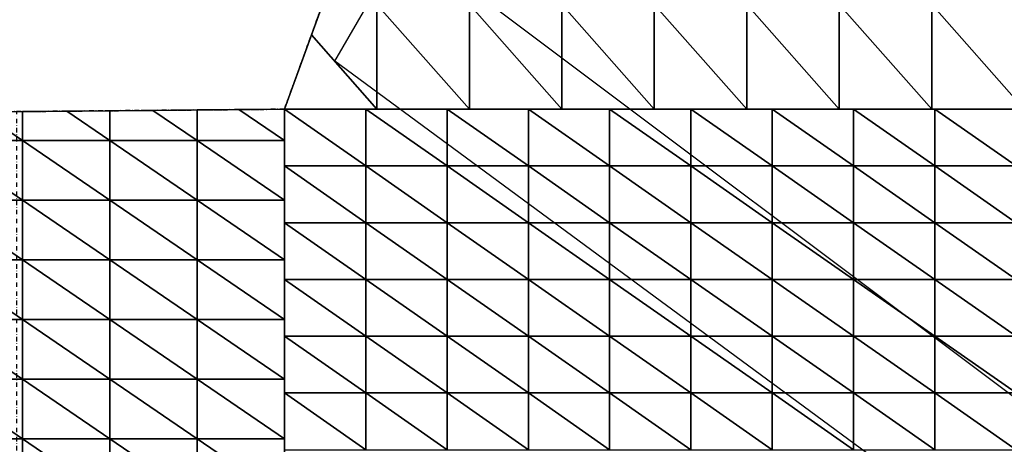
# Model space of a CAD drawing. Units: millimetres. Extents: x 66031 to 212541, y 67515 to 162282.
# Drawn here: x 109082 to 109781, y 85622 to 85924 of the extents above; entities that cross this region are included whole.
import ezdxf

# ---------------------------------------------------------------- set-up
doc = ezdxf.new("R2010")
doc.units = ezdxf.units.MM
doc.header["$LTSCALE"] = 0.5
doc.linetypes.add('DASHDOT2', pattern=[12.7, 6.35, -3.175, 0, -3.175])
for name, color, linetype in [('AecObjExplode_Layout1_Vport_1C3', 7, 'Continuous'), ('AecObjExplode_Päärakennus 00krs_Vport_130', 7, 'Continuous'), ('MT1221_AP', 8, 'Continuous'), ('MT1232_KS', 1, 'Continuous'), ('MT1235_VP', 8, 'Continuous'), ('MT1323_SKR', 8, 'DASHDOT2'), ('MT21_PUTKI', 8, 'Continuous'), ('MTL0_LEIKKPAKSU', 1, 'Continuous')]:
    doc.layers.add(name, color=color, linetype=linetype)

# ---------------------------------------------------------------- blocks, each defined once
blk = doc.blocks.new('110_MT_P00Krs_Putkitunnelin_Tilavaraus_C_1')
at = {"layer": 'MT21_PUTKI', "color": 8, "linetype": 'Continuous', "lineweight": -3}
for p, q in [((109305.82, 85894.08), (109355.62, 85980.34)), ((109355.62, 85980.34), (110172.07, 85367.42)), ((110101.8, 85308), (109305.82, 85894.08))]:
    blk.add_line(p, q, dxfattribs=at)
blk = doc.blocks.new('110_MT_P00Krs_Putkitunnelit_1')
at = {"layer": 'MT1221_AP', "color": 8, "linetype": 'Continuous', "lineweight": -3}
for p, q in [((109270, 85860), (110080, 88090)), ((107500, 85843.85), (109270, 85860)), ((109270, 84651.26), (109270, 85860)), ((109270, 84651.26), (109270, 85860)), ((109270, 85860), (110953.49, 85860)), ((109270, 85860), (110953.49, 85860))]:
    blk.add_line(p, q, dxfattribs=at)
for points, invisible_edges in [([(110016.19, 87914.33), (110026, 87941.33), (110080, 88090), (109270, 85860)], 10), ([(109999, 87867), (110016.19, 87914.33), (109270, 85860), (109729.67, 87125.5)], 14), ([(109270, 85860), (109729.19, 87124.2), (109729.67, 87125.5)], 13), ([(109729, 87123.67), (109729.19, 87124.2), (109270, 85860), (109710.06, 87071.53)], 6), ([(109702, 87049.33), (109710.06, 87071.53), (109270, 85860), (109690.93, 87018.85)], 6), ([(109675, 86975), (109690.93, 87018.85), (109270, 85860), (109671.79, 86966.18)], 6), ([(109270, 85860), (109664, 86944.72), (109671.79, 86966.18)], 13), ([(109652.66, 86913.5), (109664, 86944.72), (109270, 85860), (109648, 86900.67)], 6), ([(109270, 85860), (109633.53, 86860.83), (109648, 86900.67)], 13), ([(109621, 86826.33), (109633.53, 86860.83), (109270, 85860), (109598.33, 86763.93)], 14), ([(109595.26, 86755.48), (109598.33, 86763.93), (109270, 85860), (109594, 86752)], 6), ([(109567, 86677.67), (109576.13, 86702.8), (109594, 86752), (109270, 85860)], 12), ([(109567, 86677.67), (109270, 85860), (109557, 86650.13)], 3), ([(109270, 85860), (109540, 86603.33), (109557, 86650.13)], 13), ([(109270, 85860), (109537.86, 86597.45), (109540, 86603.33)], 13), ([(109532.67, 86583.14), (109537.86, 86597.45), (109270, 85860), (109518.73, 86544.78)], 6), ([(109270, 85860), (109513, 86529), (109518.73, 86544.78)], 13), ([(109499.6, 86492.1), (109513, 86529), (109270, 85860), (109486, 86454.67)], 6), ([(109486, 86454.67), (109270, 85860), (109480.46, 86439.43)], 3), ([(109467, 86402.36), (109480.46, 86439.43), (109270, 85860), (109461.33, 86386.75)], 6), ([(109459, 86380.33), (109461.33, 86386.75), (109270, 85860), (109442.2, 86334.08)], 6), ([(109432, 86306), (109442.2, 86334.08), (109270, 85860), (109423.06, 86281.4)], 6), ([(109270, 85860), (109405, 86231.67), (109423.06, 86281.4)], 13), ([(109270, 85860), (109403.93, 86228.73), (109405, 86231.67)], 13), ([(109384.8, 86176.05), (109401.33, 86221.57), (109403.93, 86228.73), (109270, 85860)], 12), ([(109384.8, 86176.05), (109270, 85860), (109378, 86157.33)], 3), ([(109365.67, 86123.38), (109378, 86157.33), (109270, 85860), (109351, 86083)], 6), ([(109270, 85860), (109346.53, 86070.7), (109351, 86083)], 13), ([(109335.67, 86040.79), (109346.53, 86070.7), (109270, 85860), (109327.4, 86018.03)], 6), ([(109270, 85860), (109324, 86008.67), (109327.4, 86018.03)], 13), ([(109308.27, 85965.35), (109324, 86008.67), (109270, 85860), (109297, 85934.33)], 6), ([(109289.13, 85912.68), (109297, 85934.33), (109270, 85860)], 2), ([(108360, 84630), (107500, 84630), (109270, 85860), (109270, 84651.26)], 2), ([(107500, 85843.85), (109270, 85860), (107500, 84630)], 2), ([(107500, 85843.85), (108503.53, 85853.01), (108960, 85857.17), (109270, 85860)], 7), ([(108960, 85857.17), (108992.99, 85857.47), (109084, 85858.3), (109270, 85860)], 14), ([(109054.18, 85858.03), (109084, 85858.3), (108992.99, 85857.47)], 14), ([(109146, 85858.87), (109270, 85860), (109084, 85858.3), (109115.36, 85858.59)], 3), ([(109270, 85860), (109146, 85858.87), (109208, 85859.43)], 15), ([(109208, 85859.43), (109146, 85858.87), (109176.54, 85859.15)], 1), ([(109270, 85860), (109270, 85860), (109208, 85859.43), (109237.72, 85859.71)], 2), ([(109270, 85860), (109270, 85860), (109270, 85837.67)], 12), ([(109270, 85795.33), (109270, 85753), (109270, 85860), (109270, 85837.67)], 6), ([(109270, 85860), (109270, 85753), (109270, 85710.67)], 13), ([(109270, 85668.33), (109270, 85626), (109270, 85860), (109270, 85710.67)], 6), ([(109270, 85583.67), (109270, 85541.33), (109270, 85860), (109270, 85626)], 6), ([(109270, 85499), (109270, 85456.67), (109270, 85860), (109270, 85541.33)], 6), ([(109270, 85860), (109270, 85456.67), (109270, 85414.33)], 13), ([(109270, 85372), (109270, 85329.67), (109270, 85860), (109270, 85414.33)], 6), ([(109270, 85287.33), (109270, 85245), (109270, 85860), (109270, 85329.67)], 6), ([(109270, 85202.67), (109270, 85160.33), (109270, 85860), (109270, 85245)], 6), ([(109270, 85860), (109270, 85160.33), (109270, 85118)], 13), ([(109270, 85075.67), (109270, 85033.33), (109270, 85860), (109270, 85118)], 6), ([(109270, 84991), (109270, 84948.67), (109270, 85860), (109270, 85033.33)], 6), ([(109270, 84906.33), (109270, 84864), (109270, 85860), (109270, 84948.67)], 6), ([(109270, 85860), (109270, 84864), (109270, 84821.67)], 13), ([(109270, 84779.33), (109270, 84737), (109270, 85860), (109270, 84821.67)], 6), ([(109270, 85860), (109270, 84737), (109270, 84694.67)], 13), ([(109270, 85860), (109270, 84694.67), (109270, 84652.33)], 13), ([(109270, 84651.26), (109270, 85860), (109270, 84652.33), (109270, 84651.26)], 2), ([(110500, 84680), (109270, 84651.26), (110953.49, 85860), (110870, 85160)], 2), ([(109270, 85860), (110953.49, 85860), (109270, 84651.26)], 2), ([(109270, 85819.71), (109270, 85860), (109270, 85255.63), (109270, 85295.92)], 10), ([(109270, 85860), (109270, 85860), (109270, 84651.26), (109270, 85255.63)], 12), ([(109270, 85860), (109270, 85860), (109327.74, 85860)], 12), ([(109270, 85860), (109327.74, 85860), (109385.48, 85860)], 13), ([(109270, 85860), (109385.48, 85860), (109443.21, 85860)], 13), ([(109500.95, 85860), (109558.69, 85860), (109270, 85860), (109443.21, 85860)], 6), ([(109270, 85860), (109558.69, 85860), (109616.43, 85860)], 13), ([(109270, 85860), (109616.43, 85860), (109674.16, 85860)], 13), ([(109270, 85860), (109674.16, 85860), (109731.9, 85860)], 13), ([(109270, 85860), (109731.9, 85860), (109789.64, 85860)], 13), ([(109270, 85860), (109789.64, 85860), (109847.38, 85860)], 13), ([(109270, 85860), (109847.38, 85860), (109905.11, 85860)], 13), ([(109270, 85860), (109905.11, 85860), (109962.85, 85860)], 13), ([(109270, 85860), (109962.85, 85860), (110020.59, 85860)], 13), ([(109270, 85860), (110020.59, 85860), (110078.33, 85860)], 13), ([(109270, 85860), (110078.33, 85860), (110136.07, 85860)], 13), ([(109270, 85860), (110136.07, 85860), (110193.8, 85860)], 13), ([(109270, 85860), (110193.8, 85860), (110251.54, 85860)], 13), ([(109270, 85860), (110251.54, 85860), (110309.28, 85860)], 13), ([(109270, 85860), (110309.28, 85860), (110367.02, 85860)], 13), ([(109270, 85860), (110367.02, 85860), (110424.75, 85860)], 13), ([(109270, 85860), (110424.75, 85860), (110482.49, 85860)], 13), ([(109270, 85860), (110482.49, 85860), (110540.23, 85860)], 13), ([(109270, 85860), (110540.23, 85860), (110597.97, 85860)], 13), ([(109270, 85860), (110597.97, 85860), (110655.7, 85860)], 13), ([(109270, 85860), (110655.7, 85860), (110713.44, 85860)], 13), ([(109270, 85860), (110713.44, 85860), (110771.18, 85860)], 13), ([(109270, 85860), (110771.18, 85860), (110828.92, 85860)], 13), ([(109270, 85860), (110828.92, 85860), (110886.66, 85860)], 13), ([(109270, 85860), (110886.66, 85860), (110944.39, 85860)], 13), ([(110953.49, 85860), (109270, 85860), (110944.39, 85860), (110953.49, 85860)], 2), ([(109270, 85860), (110953.49, 85860), (109335.67, 85860), (109270, 85860)], 2), ([(109401.33, 85860), (109335.67, 85860), (110953.49, 85860), (109467, 85860)], 6), ([(109532.67, 85860), (109467, 85860), (110953.49, 85860), (109598.33, 85860)], 6), ([(110953.49, 85860), (109664, 85860), (109598.33, 85860)], 13), ([(110953.49, 85860), (109729.67, 85860), (109664, 85860)], 13), ([(110953.49, 85860), (109795.33, 85860), (109729.67, 85860)], 13), ([(109270, 85295.92), (109270, 85779.42), (109270, 85819.71)], 13), ([(109270, 85295.92), (109270, 85739.13), (109270, 85779.42)], 13), ([(109270, 85295.92), (109270, 85698.83), (109270, 85739.13)], 13), ([(109270, 85295.92), (109270, 85658.54), (109270, 85698.83)], 13), ([(109270, 85295.92), (109270, 85618.25), (109270, 85658.54)], 13)]:
    blk.add_3dface(points, dxfattribs=dict(at, invisible_edges=invisible_edges))
for points in [[(111219.45, 88090), (110953.49, 85860), (109270, 85860), (110080, 88090)], [(109335.67, 85934.33), (109297, 85934.33), (109289.13, 85912.68), (109335.67, 85860)], [(109401.33, 85934.33), (109335.67, 85934.33), (109401.33, 85860)], [(109401.33, 85860), (109335.67, 85934.33), (109335.67, 85860)], [(109467, 85934.33), (109401.33, 85934.33), (109467, 85860)], [(109467, 85860), (109401.33, 85934.33), (109401.33, 85860)], [(109532.67, 85934.33), (109467, 85934.33), (109532.67, 85860)], [(109532.67, 85860), (109467, 85934.33), (109467, 85860)], [(109598.33, 85934.33), (109532.67, 85934.33), (109598.33, 85860)], [(109598.33, 85860), (109532.67, 85934.33), (109532.67, 85860)], [(109664, 85934.33), (109598.33, 85934.33), (109664, 85860)], [(109664, 85860), (109598.33, 85934.33), (109598.33, 85860)], [(109729.67, 85934.33), (109664, 85934.33), (109729.67, 85860)], [(109729.67, 85860), (109664, 85934.33), (109664, 85860)], [(109795.33, 85934.33), (109729.67, 85934.33), (109795.33, 85860)], [(109795.33, 85860), (109729.67, 85934.33), (109729.67, 85860)], [(109335.67, 85860), (109289.13, 85912.68), (109270, 85860)], [(109084, 85837.67), (109054.18, 85858.03), (109022, 85857.74), (109022, 85837.67)], [(109084, 85837.67), (109084, 85858.3), (109054.18, 85858.03)], [(109146, 85837.67), (109115.36, 85858.59), (109084, 85858.3), (109084, 85837.67)], [(109146, 85837.67), (109146, 85858.87), (109115.36, 85858.59)], [(109208, 85837.67), (109176.54, 85859.15), (109146, 85858.87), (109146, 85837.67)], [(109208, 85837.67), (109208, 85859.43), (109176.54, 85859.15)], [(109270, 85837.67), (109237.72, 85859.71), (109208, 85859.43), (109208, 85837.67)], [(109270, 85837.67), (109270, 85860), (109237.72, 85859.71)], [(109270, 85860), (109327.74, 85819.71), (109327.74, 85860)], [(109270, 85860), (109270, 85819.71), (109327.74, 85819.71)], [(109327.74, 85860), (109385.48, 85819.71), (109385.48, 85860)], [(109327.74, 85860), (109327.74, 85819.71), (109385.48, 85819.71)], [(109385.48, 85860), (109443.21, 85819.71), (109443.21, 85860)], [(109385.48, 85860), (109385.48, 85819.71), (109443.21, 85819.71)], [(109443.21, 85860), (109500.95, 85819.71), (109500.95, 85860)], [(109443.21, 85860), (109443.21, 85819.71), (109500.95, 85819.71)], [(109500.95, 85860), (109558.69, 85819.71), (109558.69, 85860)], [(109500.95, 85860), (109500.95, 85819.71), (109558.69, 85819.71)], [(109558.69, 85860), (109616.43, 85819.71), (109616.43, 85860)], [(109558.69, 85860), (109558.69, 85819.71), (109616.43, 85819.71)], [(109616.43, 85860), (109674.16, 85819.71), (109674.16, 85860)], [(109616.43, 85860), (109616.43, 85819.71), (109674.16, 85819.71)], [(109674.16, 85860), (109731.9, 85819.71), (109731.9, 85860)], [(109674.16, 85860), (109674.16, 85819.71), (109731.9, 85819.71)], [(109731.9, 85860), (109789.64, 85819.71), (109789.64, 85860)], [(109731.9, 85860), (109731.9, 85819.71), (109789.64, 85819.71)], [(109022, 85837.67), (109084, 85795.33), (109084, 85837.67)], [(109022, 85837.67), (109022, 85795.33), (109084, 85795.33)], [(109084, 85837.67), (109146, 85795.33), (109146, 85837.67)], [(109084, 85837.67), (109084, 85795.33), (109146, 85795.33)], [(109146, 85837.67), (109208, 85795.33), (109208, 85837.67)], [(109146, 85837.67), (109146, 85795.33), (109208, 85795.33)], [(109208, 85837.67), (109270, 85795.33), (109270, 85837.67)], [(109208, 85837.67), (109208, 85795.33), (109270, 85795.33)], [(109270, 85819.71), (109327.74, 85779.42), (109327.74, 85819.71)], [(109270, 85819.71), (109270, 85779.42), (109327.74, 85779.42)], [(109327.74, 85819.71), (109385.48, 85779.42), (109385.48, 85819.71)], [(109327.74, 85819.71), (109327.74, 85779.42), (109385.48, 85779.42)], [(109385.48, 85819.71), (109443.21, 85779.42), (109443.21, 85819.71)], [(109385.48, 85819.71), (109385.48, 85779.42), (109443.21, 85779.42)], [(109443.21, 85819.71), (109500.95, 85779.42), (109500.95, 85819.71)], [(109443.21, 85819.71), (109443.21, 85779.42), (109500.95, 85779.42)], [(109500.95, 85819.71), (109558.69, 85779.42), (109558.69, 85819.71)], [(109500.95, 85819.71), (109500.95, 85779.42), (109558.69, 85779.42)], [(109558.69, 85819.71), (109616.43, 85779.42), (109616.43, 85819.71)], [(109558.69, 85819.71), (109558.69, 85779.42), (109616.43, 85779.42)], [(109616.43, 85819.71), (109674.16, 85779.42), (109674.16, 85819.71)], [(109616.43, 85819.71), (109616.43, 85779.42), (109674.16, 85779.42)], [(109674.16, 85819.71), (109731.9, 85779.42), (109731.9, 85819.71)], [(109674.16, 85819.71), (109674.16, 85779.42), (109731.9, 85779.42)], [(109731.9, 85819.71), (109789.64, 85779.42), (109789.64, 85819.71)], [(109731.9, 85819.71), (109731.9, 85779.42), (109789.64, 85779.42)], [(109022, 85795.33), (109084, 85753), (109084, 85795.33)], [(109022, 85795.33), (109022, 85753), (109084, 85753)], [(109084, 85795.33), (109146, 85753), (109146, 85795.33)], [(109084, 85795.33), (109084, 85753), (109146, 85753)], [(109146, 85795.33), (109208, 85753), (109208, 85795.33)], [(109146, 85795.33), (109146, 85753), (109208, 85753)], [(109208, 85795.33), (109270, 85753), (109270, 85795.33)], [(109208, 85795.33), (109208, 85753), (109270, 85753)], [(109270, 85779.42), (109327.74, 85739.13), (109327.74, 85779.42)], [(109270, 85779.42), (109270, 85739.13), (109327.74, 85739.13)], [(109327.74, 85779.42), (109385.48, 85739.13), (109385.48, 85779.42)], [(109327.74, 85779.42), (109327.74, 85739.13), (109385.48, 85739.13)], [(109385.48, 85779.42), (109443.21, 85739.13), (109443.21, 85779.42)], [(109385.48, 85779.42), (109385.48, 85739.13), (109443.21, 85739.13)], [(109443.21, 85779.42), (109500.95, 85739.13), (109500.95, 85779.42)], [(109443.21, 85779.42), (109443.21, 85739.13), (109500.95, 85739.13)], [(109500.95, 85779.42), (109558.69, 85739.13), (109558.69, 85779.42)], [(109500.95, 85779.42), (109500.95, 85739.13), (109558.69, 85739.13)], [(109558.69, 85779.42), (109616.43, 85739.13), (109616.43, 85779.42)], [(109558.69, 85779.42), (109558.69, 85739.13), (109616.43, 85739.13)], [(109616.43, 85779.42), (109674.16, 85739.13), (109674.16, 85779.42)], [(109616.43, 85779.42), (109616.43, 85739.13), (109674.16, 85739.13)], [(109674.16, 85779.42), (109731.9, 85739.13), (109731.9, 85779.42)], [(109674.16, 85779.42), (109674.16, 85739.13), (109731.9, 85739.13)], [(109731.9, 85779.42), (109789.64, 85739.13), (109789.64, 85779.42)], [(109731.9, 85779.42), (109731.9, 85739.13), (109789.64, 85739.13)], [(109022, 85753), (109084, 85710.67), (109084, 85753)], [(109022, 85753), (109022, 85710.67), (109084, 85710.67)], [(109084, 85753), (109146, 85710.67), (109146, 85753)], [(109084, 85753), (109084, 85710.67), (109146, 85710.67)], [(109146, 85753), (109208, 85710.67), (109208, 85753)], [(109146, 85753), (109146, 85710.67), (109208, 85710.67)], [(109208, 85753), (109270, 85710.67), (109270, 85753)], [(109208, 85753), (109208, 85710.67), (109270, 85710.67)], [(109270, 85739.13), (109327.74, 85698.83), (109327.74, 85739.13)], [(109270, 85739.13), (109270, 85698.83), (109327.74, 85698.83)], [(109327.74, 85739.13), (109385.48, 85698.83), (109385.48, 85739.13)], [(109327.74, 85739.13), (109327.74, 85698.83), (109385.48, 85698.83)], [(109385.48, 85739.13), (109443.21, 85698.83), (109443.21, 85739.13)], [(109385.48, 85739.13), (109385.48, 85698.83), (109443.21, 85698.83)], [(109443.21, 85739.13), (109500.95, 85698.83), (109500.95, 85739.13)], [(109443.21, 85739.13), (109443.21, 85698.83), (109500.95, 85698.83)], [(109500.95, 85739.13), (109558.69, 85698.83), (109558.69, 85739.13)], [(109500.95, 85739.13), (109500.95, 85698.83), (109558.69, 85698.83)], [(109558.69, 85739.13), (109616.43, 85698.83), (109616.43, 85739.13)], [(109558.69, 85739.13), (109558.69, 85698.83), (109616.43, 85698.83)], [(109616.43, 85739.13), (109674.16, 85698.83), (109674.16, 85739.13)], [(109616.43, 85739.13), (109616.43, 85698.83), (109674.16, 85698.83)], [(109674.16, 85739.13), (109731.9, 85698.83), (109731.9, 85739.13)], [(109674.16, 85739.13), (109674.16, 85698.83), (109731.9, 85698.83)], [(109731.9, 85739.13), (109789.64, 85698.83), (109789.64, 85739.13)], [(109731.9, 85739.13), (109731.9, 85698.83), (109789.64, 85698.83)], [(109022, 85710.67), (109084, 85668.33), (109084, 85710.67)], [(109022, 85710.67), (109022, 85668.33), (109084, 85668.33)], [(109084, 85710.67), (109146, 85668.33), (109146, 85710.67)], [(109084, 85710.67), (109084, 85668.33), (109146, 85668.33)], [(109146, 85710.67), (109208, 85668.33), (109208, 85710.67)], [(109146, 85710.67), (109146, 85668.33), (109208, 85668.33)], [(109208, 85710.67), (109270, 85668.33), (109270, 85710.67)], [(109208, 85710.67), (109208, 85668.33), (109270, 85668.33)], [(109270, 85698.83), (109327.74, 85658.54), (109327.74, 85698.83)], [(109270, 85698.83), (109270, 85658.54), (109327.74, 85658.54)], [(109327.74, 85698.83), (109385.48, 85658.54), (109385.48, 85698.83)], [(109327.74, 85698.83), (109327.74, 85658.54), (109385.48, 85658.54)], [(109385.48, 85698.83), (109443.21, 85658.54), (109443.21, 85698.83)], [(109385.48, 85698.83), (109385.48, 85658.54), (109443.21, 85658.54)], [(109443.21, 85698.83), (109500.95, 85658.54), (109500.95, 85698.83)], [(109443.21, 85698.83), (109443.21, 85658.54), (109500.95, 85658.54)], [(109500.95, 85698.83), (109558.69, 85658.54), (109558.69, 85698.83)], [(109500.95, 85698.83), (109500.95, 85658.54), (109558.69, 85658.54)], [(109558.69, 85698.83), (109616.43, 85658.54), (109616.43, 85698.83)], [(109558.69, 85698.83), (109558.69, 85658.54), (109616.43, 85658.54)], [(109616.43, 85698.83), (109674.16, 85658.54), (109674.16, 85698.83)], [(109616.43, 85698.83), (109616.43, 85658.54), (109674.16, 85658.54)], [(109674.16, 85698.83), (109731.9, 85658.54), (109731.9, 85698.83)], [(109674.16, 85698.83), (109674.16, 85658.54), (109731.9, 85658.54)], [(109731.9, 85698.83), (109789.64, 85658.54), (109789.64, 85698.83)], [(109731.9, 85698.83), (109731.9, 85658.54), (109789.64, 85658.54)], [(109022, 85668.33), (109084, 85626), (109084, 85668.33)], [(109022, 85668.33), (109022, 85626), (109084, 85626)], [(109084, 85668.33), (109146, 85626), (109146, 85668.33)], [(109084, 85668.33), (109084, 85626), (109146, 85626)], [(109146, 85668.33), (109208, 85626), (109208, 85668.33)], [(109146, 85668.33), (109146, 85626), (109208, 85626)], [(109208, 85668.33), (109270, 85626), (109270, 85668.33)], [(109208, 85668.33), (109208, 85626), (109270, 85626)], [(109270, 85658.54), (109327.74, 85618.25), (109327.74, 85658.54)], [(109270, 85658.54), (109270, 85618.25), (109327.74, 85618.25)], [(109327.74, 85658.54), (109385.48, 85618.25), (109385.48, 85658.54)], [(109327.74, 85658.54), (109327.74, 85618.25), (109385.48, 85618.25)], [(109385.48, 85658.54), (109443.21, 85618.25), (109443.21, 85658.54)], [(109385.48, 85658.54), (109385.48, 85618.25), (109443.21, 85618.25)], [(109443.21, 85658.54), (109500.95, 85618.25), (109500.95, 85658.54)], [(109443.21, 85658.54), (109443.21, 85618.25), (109500.95, 85618.25)], [(109500.95, 85658.54), (109558.69, 85618.25), (109558.69, 85658.54)], [(109500.95, 85658.54), (109500.95, 85618.25), (109558.69, 85618.25)], [(109558.69, 85658.54), (109616.43, 85618.25), (109616.43, 85658.54)], [(109558.69, 85658.54), (109558.69, 85618.25), (109616.43, 85618.25)], [(109616.43, 85658.54), (109674.16, 85618.25), (109674.16, 85658.54)], [(109616.43, 85658.54), (109616.43, 85618.25), (109674.16, 85618.25)], [(109674.16, 85658.54), (109731.9, 85618.25), (109731.9, 85658.54)], [(109674.16, 85658.54), (109674.16, 85618.25), (109731.9, 85618.25)], [(109731.9, 85658.54), (109789.64, 85618.25), (109789.64, 85658.54)], [(109731.9, 85658.54), (109731.9, 85618.25), (109789.64, 85618.25)], [(109022, 85626), (109084, 85583.67), (109084, 85626)], [(109022, 85626), (109022, 85583.67), (109084, 85583.67)], [(109084, 85626), (109146, 85583.67), (109146, 85626)], [(109084, 85626), (109084, 85583.67), (109146, 85583.67)], [(109146, 85626), (109208, 85583.67), (109208, 85626)], [(109146, 85626), (109146, 85583.67), (109208, 85583.67)], [(109208, 85626), (109270, 85583.67), (109270, 85626)], [(109208, 85626), (109208, 85583.67), (109270, 85583.67)]]:
    blk.add_3dface(points, dxfattribs=at)
at = {"layer": 'MT1232_KS', "color": 1, "linetype": 'Continuous', "lineweight": -3}
for p, q in [((109270, 85860), (110080, 88090)), ((98310, 85760), (109270, 85860))]:
    blk.add_line(p, q, dxfattribs=at)
at = {"layer": 'MT1235_VP', "color": 8, "linetype": 'Continuous', "lineweight": -3}
for p, q in [((110080, 88090), (109270, 85860)), ((109270, 85860), (98310, 85760)), ((109270, 85860), (109270, 84651.26)), ((109270, 84651.26), (109270, 85860))]:
    blk.add_line(p, q, dxfattribs=at)
at = {"layer": 'MT1323_SKR', "color": 8, "linetype": 'DASHDOT2', "lineweight": -3}
for points, invisible_edges in [([(110080, 88090), (109270, 85860), (110870, 85160), (111219.45, 88090)], 2), ([(109270, 85860), (110080, 88090), (109814.84, 87360), (109270, 85860)], 2), ([(110500, 84680), (109270, 84651.26), (111132.39, 87360), (110870, 85160)], 2), ([(109270, 84651.26), (109270, 85860), (109814.84, 87360), (111132.39, 87360)], 8), ([(98310, 85760), (104350, 84630), (109270, 85860)], 3), ([(109270, 85860), (109080, 85858.27), (102260, 85796.04), (98310, 85760)], 7), ([(109270, 84651.26), (109270, 85860), (104350, 84630), (108360, 84630)], 2), ([(109080, 85858.27), (109270, 85860), (109270, 85860)], 1), ([(109270, 85860), (109270, 84651.26), (110500, 84680), (110870, 85160)], 8)]:
    blk.add_3dface(points, dxfattribs=dict(at, invisible_edges=invisible_edges))
for points in [[(109270, 84651.26), (109080, 84646.82), (109080, 85858.27), (109270, 85860)], [(109270, 84651.26), (109270, 85860), (109270, 85860), (109270, 84651.26)], [(109270, 85860), (109270, 85860), (109270, 84651.26)]]:
    blk.add_3dface(points, dxfattribs=at)
blk = doc.blocks.new('AecObjExplode_Päärakennus 00krs_Vport_130')
at = {"layer": 'MTL0_LEIKKPAKSU'}
for name in ['110_MT_P00Krs_Putkitunnelin_Tilavaraus_C_1', '110_MT_P00Krs_Putkitunnelit_1']:
    blk.add_blockref(name, (0, 0), dxfattribs=at)
blk = doc.blocks.new('110_MT_P00Krs_Putkitunnelin_Tilavaraus_C_2')
at = {"layer": 'MT21_PUTKI', "color": 8, "linetype": 'Continuous', "lineweight": -3}
for p, q in [((109305.82, 85894.08), (109355.62, 85980.34)), ((109355.62, 85980.34), (110172.07, 85367.42)), ((110101.8, 85308), (109305.82, 85894.08))]:
    blk.add_line(p, q, dxfattribs=at)
blk = doc.blocks.new('110_MT_P00Krs_Putkitunnelit_2')
at = {"layer": 'MT1221_AP', "color": 8, "linetype": 'Continuous', "lineweight": -3}
for p, q in [((109270, 85860), (110080, 88090)), ((107500, 85843.85), (109270, 85860)), ((109270, 84651.26), (109270, 85860)), ((109270, 84651.26), (109270, 85860)), ((109270, 85860), (110953.49, 85860)), ((109270, 85860), (110953.49, 85860))]:
    blk.add_line(p, q, dxfattribs=at)
for points, invisible_edges in [([(110016.19, 87914.33), (110026, 87941.33), (110080, 88090), (109270, 85860)], 10), ([(109999, 87867), (110016.19, 87914.33), (109270, 85860), (109729.67, 87125.5)], 14), ([(109270, 85860), (109729.19, 87124.2), (109729.67, 87125.5)], 13), ([(109729, 87123.67), (109729.19, 87124.2), (109270, 85860), (109710.06, 87071.53)], 6), ([(109702, 87049.33), (109710.06, 87071.53), (109270, 85860), (109690.93, 87018.85)], 6), ([(109675, 86975), (109690.93, 87018.85), (109270, 85860), (109671.79, 86966.18)], 6), ([(109270, 85860), (109664, 86944.72), (109671.79, 86966.18)], 13), ([(109652.66, 86913.5), (109664, 86944.72), (109270, 85860), (109648, 86900.67)], 6), ([(109270, 85860), (109633.53, 86860.83), (109648, 86900.67)], 13), ([(109621, 86826.33), (109633.53, 86860.83), (109270, 85860), (109598.33, 86763.93)], 14), ([(109595.26, 86755.48), (109598.33, 86763.93), (109270, 85860), (109594, 86752)], 6), ([(109567, 86677.67), (109576.13, 86702.8), (109594, 86752), (109270, 85860)], 12), ([(109567, 86677.67), (109270, 85860), (109557, 86650.13)], 3), ([(109270, 85860), (109540, 86603.33), (109557, 86650.13)], 13), ([(109270, 85860), (109537.86, 86597.45), (109540, 86603.33)], 13), ([(109532.67, 86583.14), (109537.86, 86597.45), (109270, 85860), (109518.73, 86544.78)], 6), ([(109270, 85860), (109513, 86529), (109518.73, 86544.78)], 13), ([(109499.6, 86492.1), (109513, 86529), (109270, 85860), (109486, 86454.67)], 6), ([(109486, 86454.67), (109270, 85860), (109480.46, 86439.43)], 3), ([(109467, 86402.36), (109480.46, 86439.43), (109270, 85860), (109461.33, 86386.75)], 6), ([(109459, 86380.33), (109461.33, 86386.75), (109270, 85860), (109442.2, 86334.08)], 6), ([(109432, 86306), (109442.2, 86334.08), (109270, 85860), (109423.06, 86281.4)], 6), ([(109270, 85860), (109405, 86231.67), (109423.06, 86281.4)], 13), ([(109270, 85860), (109403.93, 86228.73), (109405, 86231.67)], 13), ([(109384.8, 86176.05), (109401.33, 86221.57), (109403.93, 86228.73), (109270, 85860)], 12), ([(109384.8, 86176.05), (109270, 85860), (109378, 86157.33)], 3), ([(109365.67, 86123.38), (109378, 86157.33), (109270, 85860), (109351, 86083)], 6), ([(109270, 85860), (109346.53, 86070.7), (109351, 86083)], 13), ([(109335.67, 86040.79), (109346.53, 86070.7), (109270, 85860), (109327.4, 86018.03)], 6), ([(109270, 85860), (109324, 86008.67), (109327.4, 86018.03)], 13), ([(109308.27, 85965.35), (109324, 86008.67), (109270, 85860), (109297, 85934.33)], 6), ([(109289.13, 85912.68), (109297, 85934.33), (109270, 85860)], 2), ([(108360, 84630), (107500, 84630), (109270, 85860), (109270, 84651.26)], 2), ([(107500, 85843.85), (109270, 85860), (107500, 84630)], 2), ([(107500, 85843.85), (108503.53, 85853.01), (108960, 85857.17), (109270, 85860)], 7), ([(108960, 85857.17), (108992.99, 85857.47), (109084, 85858.3), (109270, 85860)], 14), ([(109054.18, 85858.03), (109084, 85858.3), (108992.99, 85857.47)], 14), ([(109146, 85858.87), (109270, 85860), (109084, 85858.3), (109115.36, 85858.59)], 3), ([(109270, 85860), (109146, 85858.87), (109208, 85859.43)], 15), ([(109208, 85859.43), (109146, 85858.87), (109176.54, 85859.15)], 1), ([(109270, 85860), (109270, 85860), (109208, 85859.43), (109237.72, 85859.71)], 2), ([(109270, 85860), (109270, 85860), (109270, 85837.67)], 12), ([(109270, 85795.33), (109270, 85753), (109270, 85860), (109270, 85837.67)], 6), ([(109270, 85860), (109270, 85753), (109270, 85710.67)], 13), ([(109270, 85668.33), (109270, 85626), (109270, 85860), (109270, 85710.67)], 6), ([(109270, 85583.67), (109270, 85541.33), (109270, 85860), (109270, 85626)], 6), ([(109270, 85499), (109270, 85456.67), (109270, 85860), (109270, 85541.33)], 6), ([(109270, 85860), (109270, 85456.67), (109270, 85414.33)], 13), ([(109270, 85372), (109270, 85329.67), (109270, 85860), (109270, 85414.33)], 6), ([(109270, 85287.33), (109270, 85245), (109270, 85860), (109270, 85329.67)], 6), ([(109270, 85202.67), (109270, 85160.33), (109270, 85860), (109270, 85245)], 6), ([(109270, 85860), (109270, 85160.33), (109270, 85118)], 13), ([(109270, 85075.67), (109270, 85033.33), (109270, 85860), (109270, 85118)], 6), ([(109270, 84991), (109270, 84948.67), (109270, 85860), (109270, 85033.33)], 6), ([(109270, 84906.33), (109270, 84864), (109270, 85860), (109270, 84948.67)], 6), ([(109270, 85860), (109270, 84864), (109270, 84821.67)], 13), ([(109270, 84779.33), (109270, 84737), (109270, 85860), (109270, 84821.67)], 6), ([(109270, 85860), (109270, 84737), (109270, 84694.67)], 13), ([(109270, 85860), (109270, 84694.67), (109270, 84652.33)], 13), ([(109270, 84651.26), (109270, 85860), (109270, 84652.33), (109270, 84651.26)], 2), ([(110500, 84680), (109270, 84651.26), (110953.49, 85860), (110870, 85160)], 2), ([(109270, 85860), (110953.49, 85860), (109270, 84651.26)], 2), ([(109270, 85819.71), (109270, 85860), (109270, 85255.63), (109270, 85295.92)], 10), ([(109270, 85860), (109270, 85860), (109270, 84651.26), (109270, 85255.63)], 12), ([(109270, 85860), (109270, 85860), (109327.74, 85860)], 12), ([(109270, 85860), (109327.74, 85860), (109385.48, 85860)], 13), ([(109270, 85860), (109385.48, 85860), (109443.21, 85860)], 13), ([(109500.95, 85860), (109558.69, 85860), (109270, 85860), (109443.21, 85860)], 6), ([(109270, 85860), (109558.69, 85860), (109616.43, 85860)], 13), ([(109270, 85860), (109616.43, 85860), (109674.16, 85860)], 13), ([(109270, 85860), (109674.16, 85860), (109731.9, 85860)], 13), ([(109270, 85860), (109731.9, 85860), (109789.64, 85860)], 13), ([(109270, 85860), (109789.64, 85860), (109847.38, 85860)], 13), ([(109270, 85860), (109847.38, 85860), (109905.11, 85860)], 13), ([(109270, 85860), (109905.11, 85860), (109962.85, 85860)], 13), ([(109270, 85860), (109962.85, 85860), (110020.59, 85860)], 13), ([(109270, 85860), (110020.59, 85860), (110078.33, 85860)], 13), ([(109270, 85860), (110078.33, 85860), (110136.07, 85860)], 13), ([(109270, 85860), (110136.07, 85860), (110193.8, 85860)], 13), ([(109270, 85860), (110193.8, 85860), (110251.54, 85860)], 13), ([(109270, 85860), (110251.54, 85860), (110309.28, 85860)], 13), ([(109270, 85860), (110309.28, 85860), (110367.02, 85860)], 13), ([(109270, 85860), (110367.02, 85860), (110424.75, 85860)], 13), ([(109270, 85860), (110424.75, 85860), (110482.49, 85860)], 13), ([(109270, 85860), (110482.49, 85860), (110540.23, 85860)], 13), ([(109270, 85860), (110540.23, 85860), (110597.97, 85860)], 13), ([(109270, 85860), (110597.97, 85860), (110655.7, 85860)], 13), ([(109270, 85860), (110655.7, 85860), (110713.44, 85860)], 13), ([(109270, 85860), (110713.44, 85860), (110771.18, 85860)], 13), ([(109270, 85860), (110771.18, 85860), (110828.92, 85860)], 13), ([(109270, 85860), (110828.92, 85860), (110886.66, 85860)], 13), ([(109270, 85860), (110886.66, 85860), (110944.39, 85860)], 13), ([(110953.49, 85860), (109270, 85860), (110944.39, 85860), (110953.49, 85860)], 2), ([(109270, 85860), (110953.49, 85860), (109335.67, 85860), (109270, 85860)], 2), ([(109401.33, 85860), (109335.67, 85860), (110953.49, 85860), (109467, 85860)], 6), ([(109532.67, 85860), (109467, 85860), (110953.49, 85860), (109598.33, 85860)], 6), ([(110953.49, 85860), (109664, 85860), (109598.33, 85860)], 13), ([(110953.49, 85860), (109729.67, 85860), (109664, 85860)], 13), ([(110953.49, 85860), (109795.33, 85860), (109729.67, 85860)], 13), ([(109270, 85295.92), (109270, 85779.42), (109270, 85819.71)], 13), ([(109270, 85295.92), (109270, 85739.13), (109270, 85779.42)], 13), ([(109270, 85295.92), (109270, 85698.83), (109270, 85739.13)], 13), ([(109270, 85295.92), (109270, 85658.54), (109270, 85698.83)], 13), ([(109270, 85295.92), (109270, 85618.25), (109270, 85658.54)], 13)]:
    blk.add_3dface(points, dxfattribs=dict(at, invisible_edges=invisible_edges))
for points in [[(111219.45, 88090), (110953.49, 85860), (109270, 85860), (110080, 88090)], [(109335.67, 85934.33), (109297, 85934.33), (109289.13, 85912.68), (109335.67, 85860)], [(109401.33, 85934.33), (109335.67, 85934.33), (109401.33, 85860)], [(109401.33, 85860), (109335.67, 85934.33), (109335.67, 85860)], [(109467, 85934.33), (109401.33, 85934.33), (109467, 85860)], [(109467, 85860), (109401.33, 85934.33), (109401.33, 85860)], [(109532.67, 85934.33), (109467, 85934.33), (109532.67, 85860)], [(109532.67, 85860), (109467, 85934.33), (109467, 85860)], [(109598.33, 85934.33), (109532.67, 85934.33), (109598.33, 85860)], [(109598.33, 85860), (109532.67, 85934.33), (109532.67, 85860)], [(109664, 85934.33), (109598.33, 85934.33), (109664, 85860)], [(109664, 85860), (109598.33, 85934.33), (109598.33, 85860)], [(109729.67, 85934.33), (109664, 85934.33), (109729.67, 85860)], [(109729.67, 85860), (109664, 85934.33), (109664, 85860)], [(109795.33, 85934.33), (109729.67, 85934.33), (109795.33, 85860)], [(109795.33, 85860), (109729.67, 85934.33), (109729.67, 85860)], [(109335.67, 85860), (109289.13, 85912.68), (109270, 85860)], [(109084, 85837.67), (109054.18, 85858.03), (109022, 85857.74), (109022, 85837.67)], [(109084, 85837.67), (109084, 85858.3), (109054.18, 85858.03)], [(109146, 85837.67), (109115.36, 85858.59), (109084, 85858.3), (109084, 85837.67)], [(109146, 85837.67), (109146, 85858.87), (109115.36, 85858.59)], [(109208, 85837.67), (109176.54, 85859.15), (109146, 85858.87), (109146, 85837.67)], [(109208, 85837.67), (109208, 85859.43), (109176.54, 85859.15)], [(109270, 85837.67), (109237.72, 85859.71), (109208, 85859.43), (109208, 85837.67)], [(109270, 85837.67), (109270, 85860), (109237.72, 85859.71)], [(109270, 85860), (109327.74, 85819.71), (109327.74, 85860)], [(109270, 85860), (109270, 85819.71), (109327.74, 85819.71)], [(109327.74, 85860), (109385.48, 85819.71), (109385.48, 85860)], [(109327.74, 85860), (109327.74, 85819.71), (109385.48, 85819.71)], [(109385.48, 85860), (109443.21, 85819.71), (109443.21, 85860)], [(109385.48, 85860), (109385.48, 85819.71), (109443.21, 85819.71)], [(109443.21, 85860), (109500.95, 85819.71), (109500.95, 85860)], [(109443.21, 85860), (109443.21, 85819.71), (109500.95, 85819.71)], [(109500.95, 85860), (109558.69, 85819.71), (109558.69, 85860)], [(109500.95, 85860), (109500.95, 85819.71), (109558.69, 85819.71)], [(109558.69, 85860), (109616.43, 85819.71), (109616.43, 85860)], [(109558.69, 85860), (109558.69, 85819.71), (109616.43, 85819.71)], [(109616.43, 85860), (109674.16, 85819.71), (109674.16, 85860)], [(109616.43, 85860), (109616.43, 85819.71), (109674.16, 85819.71)], [(109674.16, 85860), (109731.9, 85819.71), (109731.9, 85860)], [(109674.16, 85860), (109674.16, 85819.71), (109731.9, 85819.71)], [(109731.9, 85860), (109789.64, 85819.71), (109789.64, 85860)], [(109731.9, 85860), (109731.9, 85819.71), (109789.64, 85819.71)], [(109022, 85837.67), (109084, 85795.33), (109084, 85837.67)], [(109022, 85837.67), (109022, 85795.33), (109084, 85795.33)], [(109084, 85837.67), (109146, 85795.33), (109146, 85837.67)], [(109084, 85837.67), (109084, 85795.33), (109146, 85795.33)], [(109146, 85837.67), (109208, 85795.33), (109208, 85837.67)], [(109146, 85837.67), (109146, 85795.33), (109208, 85795.33)], [(109208, 85837.67), (109270, 85795.33), (109270, 85837.67)], [(109208, 85837.67), (109208, 85795.33), (109270, 85795.33)], [(109270, 85819.71), (109327.74, 85779.42), (109327.74, 85819.71)], [(109270, 85819.71), (109270, 85779.42), (109327.74, 85779.42)], [(109327.74, 85819.71), (109385.48, 85779.42), (109385.48, 85819.71)], [(109327.74, 85819.71), (109327.74, 85779.42), (109385.48, 85779.42)], [(109385.48, 85819.71), (109443.21, 85779.42), (109443.21, 85819.71)], [(109385.48, 85819.71), (109385.48, 85779.42), (109443.21, 85779.42)], [(109443.21, 85819.71), (109500.95, 85779.42), (109500.95, 85819.71)], [(109443.21, 85819.71), (109443.21, 85779.42), (109500.95, 85779.42)], [(109500.95, 85819.71), (109558.69, 85779.42), (109558.69, 85819.71)], [(109500.95, 85819.71), (109500.95, 85779.42), (109558.69, 85779.42)], [(109558.69, 85819.71), (109616.43, 85779.42), (109616.43, 85819.71)], [(109558.69, 85819.71), (109558.69, 85779.42), (109616.43, 85779.42)], [(109616.43, 85819.71), (109674.16, 85779.42), (109674.16, 85819.71)], [(109616.43, 85819.71), (109616.43, 85779.42), (109674.16, 85779.42)], [(109674.16, 85819.71), (109731.9, 85779.42), (109731.9, 85819.71)], [(109674.16, 85819.71), (109674.16, 85779.42), (109731.9, 85779.42)], [(109731.9, 85819.71), (109789.64, 85779.42), (109789.64, 85819.71)], [(109731.9, 85819.71), (109731.9, 85779.42), (109789.64, 85779.42)], [(109022, 85795.33), (109084, 85753), (109084, 85795.33)], [(109022, 85795.33), (109022, 85753), (109084, 85753)], [(109084, 85795.33), (109146, 85753), (109146, 85795.33)], [(109084, 85795.33), (109084, 85753), (109146, 85753)], [(109146, 85795.33), (109208, 85753), (109208, 85795.33)], [(109146, 85795.33), (109146, 85753), (109208, 85753)], [(109208, 85795.33), (109270, 85753), (109270, 85795.33)], [(109208, 85795.33), (109208, 85753), (109270, 85753)], [(109270, 85779.42), (109327.74, 85739.13), (109327.74, 85779.42)], [(109270, 85779.42), (109270, 85739.13), (109327.74, 85739.13)], [(109327.74, 85779.42), (109385.48, 85739.13), (109385.48, 85779.42)], [(109327.74, 85779.42), (109327.74, 85739.13), (109385.48, 85739.13)], [(109385.48, 85779.42), (109443.21, 85739.13), (109443.21, 85779.42)], [(109385.48, 85779.42), (109385.48, 85739.13), (109443.21, 85739.13)], [(109443.21, 85779.42), (109500.95, 85739.13), (109500.95, 85779.42)], [(109443.21, 85779.42), (109443.21, 85739.13), (109500.95, 85739.13)], [(109500.95, 85779.42), (109558.69, 85739.13), (109558.69, 85779.42)], [(109500.95, 85779.42), (109500.95, 85739.13), (109558.69, 85739.13)], [(109558.69, 85779.42), (109616.43, 85739.13), (109616.43, 85779.42)], [(109558.69, 85779.42), (109558.69, 85739.13), (109616.43, 85739.13)], [(109616.43, 85779.42), (109674.16, 85739.13), (109674.16, 85779.42)], [(109616.43, 85779.42), (109616.43, 85739.13), (109674.16, 85739.13)], [(109674.16, 85779.42), (109731.9, 85739.13), (109731.9, 85779.42)], [(109674.16, 85779.42), (109674.16, 85739.13), (109731.9, 85739.13)], [(109731.9, 85779.42), (109789.64, 85739.13), (109789.64, 85779.42)], [(109731.9, 85779.42), (109731.9, 85739.13), (109789.64, 85739.13)], [(109022, 85753), (109084, 85710.67), (109084, 85753)], [(109022, 85753), (109022, 85710.67), (109084, 85710.67)], [(109084, 85753), (109146, 85710.67), (109146, 85753)], [(109084, 85753), (109084, 85710.67), (109146, 85710.67)], [(109146, 85753), (109208, 85710.67), (109208, 85753)], [(109146, 85753), (109146, 85710.67), (109208, 85710.67)], [(109208, 85753), (109270, 85710.67), (109270, 85753)], [(109208, 85753), (109208, 85710.67), (109270, 85710.67)], [(109270, 85739.13), (109327.74, 85698.83), (109327.74, 85739.13)], [(109270, 85739.13), (109270, 85698.83), (109327.74, 85698.83)], [(109327.74, 85739.13), (109385.48, 85698.83), (109385.48, 85739.13)], [(109327.74, 85739.13), (109327.74, 85698.83), (109385.48, 85698.83)], [(109385.48, 85739.13), (109443.21, 85698.83), (109443.21, 85739.13)], [(109385.48, 85739.13), (109385.48, 85698.83), (109443.21, 85698.83)], [(109443.21, 85739.13), (109500.95, 85698.83), (109500.95, 85739.13)], [(109443.21, 85739.13), (109443.21, 85698.83), (109500.95, 85698.83)], [(109500.95, 85739.13), (109558.69, 85698.83), (109558.69, 85739.13)], [(109500.95, 85739.13), (109500.95, 85698.83), (109558.69, 85698.83)], [(109558.69, 85739.13), (109616.43, 85698.83), (109616.43, 85739.13)], [(109558.69, 85739.13), (109558.69, 85698.83), (109616.43, 85698.83)], [(109616.43, 85739.13), (109674.16, 85698.83), (109674.16, 85739.13)], [(109616.43, 85739.13), (109616.43, 85698.83), (109674.16, 85698.83)], [(109674.16, 85739.13), (109731.9, 85698.83), (109731.9, 85739.13)], [(109674.16, 85739.13), (109674.16, 85698.83), (109731.9, 85698.83)], [(109731.9, 85739.13), (109789.64, 85698.83), (109789.64, 85739.13)], [(109731.9, 85739.13), (109731.9, 85698.83), (109789.64, 85698.83)], [(109022, 85710.67), (109084, 85668.33), (109084, 85710.67)], [(109022, 85710.67), (109022, 85668.33), (109084, 85668.33)], [(109084, 85710.67), (109146, 85668.33), (109146, 85710.67)], [(109084, 85710.67), (109084, 85668.33), (109146, 85668.33)], [(109146, 85710.67), (109208, 85668.33), (109208, 85710.67)], [(109146, 85710.67), (109146, 85668.33), (109208, 85668.33)], [(109208, 85710.67), (109270, 85668.33), (109270, 85710.67)], [(109208, 85710.67), (109208, 85668.33), (109270, 85668.33)], [(109270, 85698.83), (109327.74, 85658.54), (109327.74, 85698.83)], [(109270, 85698.83), (109270, 85658.54), (109327.74, 85658.54)], [(109327.74, 85698.83), (109385.48, 85658.54), (109385.48, 85698.83)], [(109327.74, 85698.83), (109327.74, 85658.54), (109385.48, 85658.54)], [(109385.48, 85698.83), (109443.21, 85658.54), (109443.21, 85698.83)], [(109385.48, 85698.83), (109385.48, 85658.54), (109443.21, 85658.54)], [(109443.21, 85698.83), (109500.95, 85658.54), (109500.95, 85698.83)], [(109443.21, 85698.83), (109443.21, 85658.54), (109500.95, 85658.54)], [(109500.95, 85698.83), (109558.69, 85658.54), (109558.69, 85698.83)], [(109500.95, 85698.83), (109500.95, 85658.54), (109558.69, 85658.54)], [(109558.69, 85698.83), (109616.43, 85658.54), (109616.43, 85698.83)], [(109558.69, 85698.83), (109558.69, 85658.54), (109616.43, 85658.54)], [(109616.43, 85698.83), (109674.16, 85658.54), (109674.16, 85698.83)], [(109616.43, 85698.83), (109616.43, 85658.54), (109674.16, 85658.54)], [(109674.16, 85698.83), (109731.9, 85658.54), (109731.9, 85698.83)], [(109674.16, 85698.83), (109674.16, 85658.54), (109731.9, 85658.54)], [(109731.9, 85698.83), (109789.64, 85658.54), (109789.64, 85698.83)], [(109731.9, 85698.83), (109731.9, 85658.54), (109789.64, 85658.54)], [(109022, 85668.33), (109084, 85626), (109084, 85668.33)], [(109022, 85668.33), (109022, 85626), (109084, 85626)], [(109084, 85668.33), (109146, 85626), (109146, 85668.33)], [(109084, 85668.33), (109084, 85626), (109146, 85626)], [(109146, 85668.33), (109208, 85626), (109208, 85668.33)], [(109146, 85668.33), (109146, 85626), (109208, 85626)], [(109208, 85668.33), (109270, 85626), (109270, 85668.33)], [(109208, 85668.33), (109208, 85626), (109270, 85626)], [(109270, 85658.54), (109327.74, 85618.25), (109327.74, 85658.54)], [(109270, 85658.54), (109270, 85618.25), (109327.74, 85618.25)], [(109327.74, 85658.54), (109385.48, 85618.25), (109385.48, 85658.54)], [(109327.74, 85658.54), (109327.74, 85618.25), (109385.48, 85618.25)], [(109385.48, 85658.54), (109443.21, 85618.25), (109443.21, 85658.54)], [(109385.48, 85658.54), (109385.48, 85618.25), (109443.21, 85618.25)], [(109443.21, 85658.54), (109500.95, 85618.25), (109500.95, 85658.54)], [(109443.21, 85658.54), (109443.21, 85618.25), (109500.95, 85618.25)], [(109500.95, 85658.54), (109558.69, 85618.25), (109558.69, 85658.54)], [(109500.95, 85658.54), (109500.95, 85618.25), (109558.69, 85618.25)], [(109558.69, 85658.54), (109616.43, 85618.25), (109616.43, 85658.54)], [(109558.69, 85658.54), (109558.69, 85618.25), (109616.43, 85618.25)], [(109616.43, 85658.54), (109674.16, 85618.25), (109674.16, 85658.54)], [(109616.43, 85658.54), (109616.43, 85618.25), (109674.16, 85618.25)], [(109674.16, 85658.54), (109731.9, 85618.25), (109731.9, 85658.54)], [(109674.16, 85658.54), (109674.16, 85618.25), (109731.9, 85618.25)], [(109731.9, 85658.54), (109789.64, 85618.25), (109789.64, 85658.54)], [(109731.9, 85658.54), (109731.9, 85618.25), (109789.64, 85618.25)], [(109022, 85626), (109084, 85583.67), (109084, 85626)], [(109022, 85626), (109022, 85583.67), (109084, 85583.67)], [(109084, 85626), (109146, 85583.67), (109146, 85626)], [(109084, 85626), (109084, 85583.67), (109146, 85583.67)], [(109146, 85626), (109208, 85583.67), (109208, 85626)], [(109146, 85626), (109146, 85583.67), (109208, 85583.67)], [(109208, 85626), (109270, 85583.67), (109270, 85626)], [(109208, 85626), (109208, 85583.67), (109270, 85583.67)]]:
    blk.add_3dface(points, dxfattribs=at)
at = {"layer": 'MT1232_KS', "color": 1, "linetype": 'Continuous', "lineweight": -3}
for p, q in [((109270, 85860), (110080, 88090)), ((98310, 85760), (109270, 85860))]:
    blk.add_line(p, q, dxfattribs=at)
at = {"layer": 'MT1235_VP', "color": 8, "linetype": 'Continuous', "lineweight": -3}
for p, q in [((110080, 88090), (109270, 85860)), ((109270, 85860), (98310, 85760)), ((109270, 85860), (109270, 84651.26)), ((109270, 84651.26), (109270, 85860))]:
    blk.add_line(p, q, dxfattribs=at)
at = {"layer": 'MT1323_SKR', "color": 8, "linetype": 'DASHDOT2', "lineweight": -3}
for points, invisible_edges in [([(110080, 88090), (109270, 85860), (110870, 85160), (111219.45, 88090)], 2), ([(109270, 85860), (110080, 88090), (109814.84, 87360), (109270, 85860)], 2), ([(110500, 84680), (109270, 84651.26), (111132.39, 87360), (110870, 85160)], 2), ([(109270, 84651.26), (109270, 85860), (109814.84, 87360), (111132.39, 87360)], 8), ([(98310, 85760), (104350, 84630), (109270, 85860)], 3), ([(109270, 85860), (109080, 85858.27), (102260, 85796.04), (98310, 85760)], 7), ([(109270, 84651.26), (109270, 85860), (104350, 84630), (108360, 84630)], 2), ([(109080, 85858.27), (109270, 85860), (109270, 85860)], 1), ([(109270, 85860), (109270, 84651.26), (110500, 84680), (110870, 85160)], 8)]:
    blk.add_3dface(points, dxfattribs=dict(at, invisible_edges=invisible_edges))
for points in [[(109270, 84651.26), (109080, 84646.82), (109080, 85858.27), (109270, 85860)], [(109270, 84651.26), (109270, 85860), (109270, 85860), (109270, 84651.26)], [(109270, 85860), (109270, 85860), (109270, 84651.26)]]:
    blk.add_3dface(points, dxfattribs=at)
blk = doc.blocks.new('AecObjExplode_Layout1_Vport_1C3')
at = {"layer": 'MTL0_LEIKKPAKSU'}
for name in ['110_MT_P00Krs_Putkitunnelin_Tilavaraus_C_2', '110_MT_P00Krs_Putkitunnelit_2']:
    blk.add_blockref(name, (0, 0), dxfattribs=at)

msp = doc.modelspace()

# ---------------------------------------------------------------- block references
at = {"layer": 'AecObjExplode_Layout1_Vport_1C3'}
msp.add_blockref('AecObjExplode_Layout1_Vport_1C3', (0, 0), dxfattribs=at)
at = {"layer": 'AecObjExplode_Päärakennus 00krs_Vport_130'}
msp.add_blockref('AecObjExplode_Päärakennus 00krs_Vport_130', (0, 0), dxfattribs=at)

doc.saveas('drawing.dxf')
